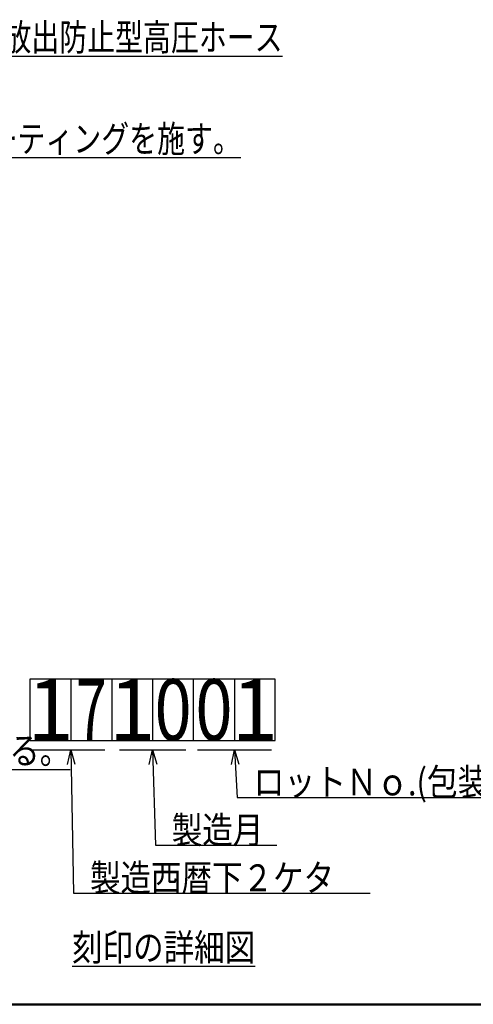
# Model space of a CAD drawing. Units: millimetres. Extents: x 0 to 1260, y -1 to 891.
# Drawn here: x 436 to 578, y 18 to 327 of the extents above; entities that cross this region are included whole.
import ezdxf

# ---------------------------------------------------------------- set-up
doc = ezdxf.new("R2010")
doc.units = ezdxf.units.MM
doc.header["$LTSCALE"] = 0.545669
for name, color, linetype in [('NoLayerName_001', 7, 'Continuous'), ('NoLayerName_010', 7, 'Continuous'), ('NoLayerName_014', 7, 'Continuous'), ('NoLayerName_018', 7, 'Continuous')]:
    doc.layers.add(name, color=color, linetype=linetype)
doc.styles.get("Standard").update_dxf_attribs({"font": 'txt', "bigfont": 'extfont2'})
doc.dimstyles.get("Standard").update_dxf_attribs({"dimtxt": 2.5, "dimasz": 2.5, "dimexe": 1.25, "dimexo": 0.625, "dimtad": 1, "dimzin": 0, "dimdsep": 46, "dimtxsty": 'Standard', "dimcen": 2.5, "dimadec": 0, "dimazin": 0, "dimtfac": 0.75, "dimtmove": 0, "dimatfit": 3, "dimfxl": 1, "dimarcsym": 0})

# ---------------------------------------------------------------- blocks, each defined once
blk = doc.blocks.new('JZB_0001')
at = {"layer": 'NoLayerName_001', "color": 6, "linetype": 'Continuous', "lineweight": 50}
blk.add_line((406.15, 6.58), (122.43, 6.58), dxfattribs=at)

msp = doc.modelspace()

# ---------------------------------------------------------------- linework, layer by layer
at = {"layer": 'NoLayerName_010', "color": 4, "linetype": 'Continuous', "lineweight": 25}
for p, q in [((490.68, 101.05), (490.68, 120.25)), ((439.71, 98.05), (462.91, 98.05)), ((467.48, 98.05), (488.28, 98.05)), ((491.88, 98.05), (515.08, 98.05))]:
    msp.add_line(p, q, dxfattribs=at)
at = {"layer": 'NoLayerName_018', "color": 4, "linetype": 'Continuous', "lineweight": 25}
for p, q in [((516.28, 120.25), (439.48, 120.25)), ((439.48, 120.25), (439.48, 101.05)), ((452.28, 120.25), (452.28, 101.05)), ((465.08, 120.25), (465.08, 101.05)), ((477.88, 120.25), (477.88, 101.05)), ((503.48, 120.25), (503.48, 101.05)), ((516.28, 101.05), (516.28, 120.25)), ((439.48, 101.05), (516.28, 101.05))]:
    msp.add_line(p, q, dxfattribs=at)

# ---------------------------------------------------------------- block references
at = {"layer": 'NoLayerName_001', "xscale": 3, "yscale": 3, "zscale": 3}
msp.add_blockref('JZB_0001', (3.44, -1.35), dxfattribs=at)

# ---------------------------------------------------------------- texts
at = {"layer": 'NoLayerName_001', "color": 7, "lineweight": 25, "char_height": 8.4, "attachment_point": 1, "line_spacing_factor": 1.135714}
for s, insert in [('\\A1;\\W0.7627;\\L１．650mmのガス放出防止型高圧ホース【RHS-600H(T)】が４本、1050mmのガス放出防止型高圧ホース\\l\\P\u3000\u3000\\L【RHS-1000H(T)】が２本設けられている。\\l\\P\\L２．高圧アロパイプの表面はマンセル５ＰＢ４/２(ｳｴｯｼﾞｳｯﾄﾞﾌﾞﾙｰﾒﾀﾘｯｸ)ナイロンコーティングを施す。\\l\\P\\L３．高圧アロパイプキットは付属品も含めて完成品とする。\\l\\P\\L４．製品のロットＮｏ.はネームプレートに刻印し製品の右側に取り付ける。\\l\\P\\L５．逆止弁内蔵ボール弁は正面に対し振れ角±３°以内で取り付ける。\\l\\P\\L６．付属部品を１セット同梱する。\\l', (102.85, 325.45)), ('\\A1;\\W0.8308;\\L１．逆止弁内蔵ボール弁の取扱説明書及び保証書(表裏で１枚)は１枚同梱とする。\\l\\P\\L２．高圧ホースの保証書と取扱説明書は１枚同梱とする。\\l', (102.85, 102.06))]:
    msp.add_mtext(s, dxfattribs=dict(at, insert=insert))
at = {"layer": 'NoLayerName_001', "color": 7, "lineweight": 25, "char_height": 19.2, "attachment_point": 5}
for s, insert in [('\\A1;\\W0.8000;0', (484.28, 110.65)), ('\\A1;\\W0.8000;0', (497.08, 110.65)), ('\\A1;1', (445.88, 110.65)), ('\\A1;\\W0.6667;7', (458.68, 110.65)), ('\\A1;1', (471.48, 110.65)), ('\\A1;1', (509.88, 110.65))]:
    msp.add_mtext(s, dxfattribs=dict(at, insert=insert))
at = {"layer": 'NoLayerName_014', "color": 7, "linetype": 'Continuous', "lineweight": 25, "char_height": 8.4, "attachment_point": 7, "line_spacing_factor": 0.814286}
for s, insert in [('\\A1;\\W0.8432;ロットＮｏ.(包装日)', (509.48, 83.82)), ('\\A1;\\W0.8333;製造月', (483.88, 68.82)), ('\\A1;\\W0.8333;製造西暦下２ケタ', (458.28, 53.82))]:
    msp.add_mtext(s, dxfattribs=dict(at, insert=insert))
at = {"layer": 'NoLayerName_014', "color": 7, "lineweight": 25, "insert": (452.68, 32.05), "char_height": 8.4, "attachment_point": 7}
msp.add_mtext('\\A1;\\W0.8333;\\L刻印の詳細図\\l', dxfattribs=at)

# ---------------------------------------------------------------- leaders
at = {"layer": 'NoLayerName_014', "color": 7, "linetype": 'Continuous', "lineweight": 25, "annotation_type": 0, "has_hookline": 1, "hookline_direction": 0}
for points, text_width in [([(452.28, 98.05), (453.16, 53.2), (457.66, 53.2)], 87.73), ([(477.88, 98.05), (478.76, 68.2), (483.26, 68.2)], 32.91), ([(503.48, 98.05), (504.36, 83.2), (508.86, 83.2)], 90.07)]:
    msp.add_leader(points, dimstyle='Standard', override={"dimtxt": 2.8, "dimasz": 4.5, "dimldrblk": 'OPEN30'}, dxfattribs=dict(at, text_width=text_width))

doc.saveas('drawing.dxf')
